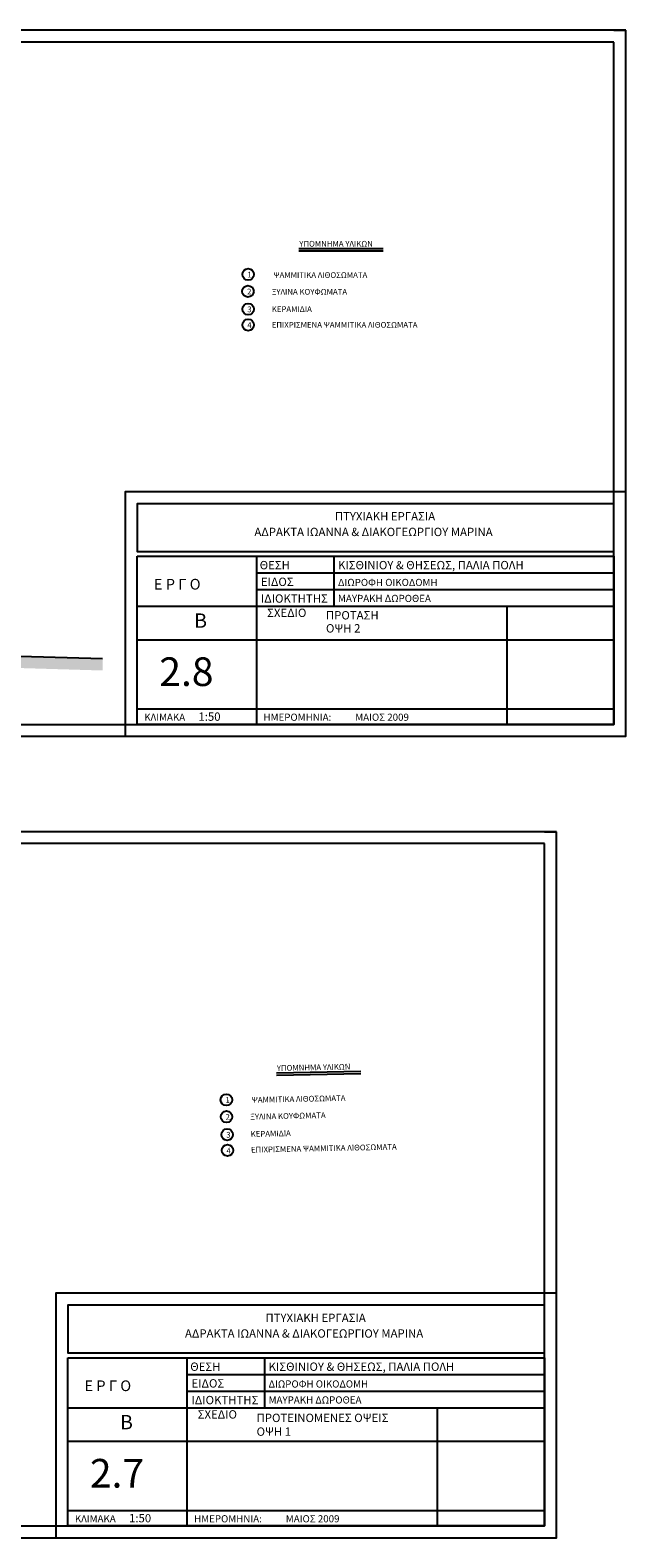
# Model space of a CAD drawing. Units: metres. Extents: x 197 to 289, y -307 to -116.
# Drawn here: x 276 to 288, y -165 to -133 of the extents above; entities that cross this region are included whole.
import ezdxf
from ezdxf.enums import TextEntityAlignment as Align

# ---------------------------------------------------------------- set-up
doc = ezdxf.new("R2010")
doc.units = ezdxf.units.M
for name, color, linetype in [('1', 6, 'Continuous'), ('2', 7, 'Continuous'), ('4', 4, 'Continuous'), ('6', 2, 'Continuous'), ('7', 2, 'Continuous'), ('DIMBLK', 3, 'Continuous')]:
    doc.layers.add(name, color=color, linetype=linetype)
doc.styles.add('GD3', font='txt', dxfattribs={"width": 1.2})
doc.styles.add('NGRSIMPLE', font='ngrsimpl.shx')
doc.styles.add('Ελληνικά', font='greek.shx')

msp = doc.modelspace()

# ---------------------------------------------------------------- hatches: boundary and pattern name
at = {"layer": '6'}
h = msp.add_hatch(dxfattribs=at)
h.set_pattern_fill('EARTH', color=256, scale=0.03, angle=45, style=0)
h.set_pattern_definition([(45, (-23843.8912, -45174.30575), (7e-17, 0.2694076836), [0.1905, -0.1905]), (45, (-23843.94171, -45174.25524), (7e-17, 0.2694076836), [0.1905, -0.1905]), (45, (-23843.99223, -45174.20472), (7e-17, 0.2694076836), [0.1905, -0.1905]), (135, (-23843.99223, -45174.17105), (-0.2694076836, 7e-17), [0.1905, -0.1905]), (135, (-23843.94171, -45174.12053), (-0.2694076836, 7e-17), [0.1905, -0.1905]), (135, (-23843.8912, -45174.07002), (-0.2694076836, 7e-17), [0.1905, -0.1905])])
h.paths.add_polyline_path([(253.732, -145.393), (253.732, -145.643), (277.172, -146.338), (277.172, -146.088)])

# ---------------------------------------------------------------- linework, layer by layer
at = {"layer": '2'}
msp.add_line((253.732, -145.393), (277.172, -146.088), dxfattribs=at)
at = {"layer": '2', "color": 7}
for points in [[(287.896, -142.842), (277.896, -142.842), (277.896, -143.842), (287.896, -143.842)], [(286.44, -159.642), (276.44, -159.642), (276.44, -160.642), (286.44, -160.642)]]:
    msp.add_lwpolyline(points, close=True, dxfattribs=at)
for points in [[(277.896, -143.942), (287.896, -143.942), (287.896, -147.467), (277.896, -147.467), (277.896, -143.942)], [(276.44, -160.742), (286.44, -160.742), (286.44, -164.267), (276.44, -164.267), (276.44, -160.742)]]:
    msp.add_lwpolyline(points, dxfattribs=at)
at = {"layer": '4', "color": 2}
for p, q in [((288.146, -132.917), (252.06, -132.917)), ((287.896, -132.917), (288.146, -132.917)), ((288.146, -147.717), (288.146, -132.917)), ((252.06, -147.717), (288.146, -147.717)), ((286.69, -149.717), (252.06, -149.717)), ((286.44, -149.717), (286.69, -149.717)), ((286.69, -164.517), (286.69, -149.717)), ((252.06, -164.517), (286.69, -164.517))]:
    msp.add_line(p, q, dxfattribs=at)
at = {"layer": '4', "color": 7}
for p, q in [((287.896, -133.167), (252.31, -133.167)), ((287.896, -147.467), (287.896, -133.167)), ((252.31, -147.467), (287.896, -147.467)), ((286.44, -149.967), (252.31, -149.967)), ((286.44, -164.267), (286.44, -149.967)), ((252.31, -164.267), (286.44, -164.267))]:
    msp.add_line(p, q, dxfattribs=at)
at = {"layer": '4'}
for p, q in [((281.286, -137.493), (283.058, -137.493)), ((281.286, -137.54), (283.058, -137.54)), ((280.396, -143.942), (280.396, -147.467)), ((282.021, -143.942), (282.021, -144.992)), ((280.396, -144.292), (287.896, -144.292)), ((280.396, -144.642), (287.896, -144.642)), ((277.896, -144.992), (287.896, -144.992)), ((285.646, -144.992), (285.646, -147.467)), ((277.896, -145.692), (287.896, -145.692)), ((277.896, -147.142), (287.896, -147.142)), ((280.817, -154.771), (282.588, -154.734)), ((280.818, -154.819), (282.589, -154.782)), ((278.94, -160.742), (278.94, -164.267)), ((280.565, -160.742), (280.565, -161.792)), ((278.94, -161.092), (286.44, -161.092)), ((278.94, -161.442), (286.44, -161.442)), ((276.44, -161.792), (286.44, -161.792)), ((284.19, -161.792), (284.19, -164.267)), ((276.44, -162.492), (286.44, -162.492)), ((276.44, -163.942), (286.44, -163.942))]:
    msp.add_line(p, q, dxfattribs=at)
for points in [[(277.646, -147.717), (288.146, -147.717), (288.146, -142.592), (277.646, -142.592)], [(276.19, -164.517), (286.69, -164.517), (286.69, -159.392), (276.19, -159.392)]]:
    msp.add_lwpolyline(points, close=True, dxfattribs=at)
for centre in [(280.225, -138.036), (280.22, -138.391), (280.225, -138.765), (280.225, -139.095), (279.768, -155.337), (279.77, -155.691), (279.783, -156.065), (279.79, -156.395)]:
    msp.add_circle(centre, 0.121, dxfattribs=at)
at = {"layer": '6', "color": 2, "lineweight": 5}
for p, q in [((288.146, -132.917), (287.896, -132.917)), ((286.69, -149.717), (286.44, -149.717))]:
    msp.add_line(p, q, dxfattribs=at)

# ---------------------------------------------------------------- texts
at = {"layer": '1', "style": 'NGRSIMPLE'}
for s, height, p in [('ΥΠΟΜΝΗΜΑ ΥΛΙΚΩΝ', 0.12, (281.296, -137.454)), ('ΚΙΣΘΙΝΙΟΥ & ΘΗΣΕΩΣ, ΠΑΛΙΑ ΠΟΛΗ', 0.175, (282.109, -144.217)), ('ΔΙΩΡΟΦΗ ΟΙΚΟΔΟΜΗ', 0.15, (282.109, -144.567)), ('ΜΑΥΡΑΚΗ ΔΩΡΟΘΕΑ', 0.15, (282.109, -144.902)), ('ΚΙΣΘΙΝΙΟΥ & ΘΗΣΕΩΣ, ΠΑΛΙΑ ΠΟΛΗ', 0.175, (280.653, -161.017)), ('ΔΙΩΡΟΦΗ ΟΙΚΟΔΟΜΗ', 0.15, (280.653, -161.367)), ('ΜΑΥΡΑΚΗ ΔΩΡΟΘΕΑ', 0.15, (280.653, -161.702))]:
    msp.add_text(s, height=height, dxfattribs=at).set_placement(p)
msp.add_text('ΥΠΟΜΝΗΜΑ ΥΛΙΚΩΝ', height=0.12, rotation=1.1862, dxfattribs=at).set_placement((280.826, -154.732))
at = {"layer": '4', "style": 'NGRSIMPLE'}
for s, height, p in [('1', 0.12, (280.206, -138.101)), ('2', 0.12, (280.201, -138.455)), ('3', 0.12, (280.206, -138.829)), ('4', 0.12, (280.206, -139.159)), ('1:50', 0.175, (279.181, -147.392)), ('1:50', 0.175, (277.726, -164.192))]:
    msp.add_text(s, height=height, dxfattribs=at).set_placement(p)
for s, p in [('ΨΑΜΜΙΤΙΚΑ ΛΙΘΟΣΩΜΑΤΑ', (280.756, -138.147)), ('ΞΥΛΙΝΑ ΚΟΥΦΩΜΑΤΑ', (280.719, -138.498)), ('ΚΕΡΑΜΙΔΙΑ', (280.719, -138.861)), ('ΕΠΙΧΡΙΣΜΕΝΑ ΨΑΜΜΙΤΙΚΑ ΛΙΘΟΣΩΜΑΤΑ', (280.719, -139.191))]:
    msp.add_text(s, height=0.12, dxfattribs=at).set_placement(p, align=Align.BOTTOM_LEFT)
at = {"layer": '4', "color": 7, "style": 'GD3'}
for p in [(279.092, -145.442), (277.538, -162.242)]:
    msp.add_text('B', height=0.3, dxfattribs=at).set_placement(p)
at = {"layer": '4', "color": 4, "style": 'NGRSIMPLE'}
for s, p in [('ΚΛΙΜΑΚΑ', (278.046, -147.392)), ('ΗΜΕΡΟΜΗΝΙΑ:', (280.546, -147.392)), ('ΜΑΙΟΣ 2009', (282.47, -147.392)), ('ΚΛΙΜΑΚΑ', (276.59, -164.192)), ('ΗΜΕΡΟΜΗΝΙΑ:', (279.09, -164.192)), ('ΜΑΙΟΣ 2009', (281.014, -164.192))]:
    msp.add_text(s, height=0.15, dxfattribs=at).set_placement(p)
at = {"layer": '4', "style": 'NGRSIMPLE'}
for s, p in [('1', (279.75, -155.401)), ('2', (279.752, -155.756)), ('3', (279.765, -156.13)), ('4', (279.772, -156.46))]:
    msp.add_text(s, height=0.12, rotation=1.1862, dxfattribs=at).set_placement(p)
for s, p in [('ΨΑΜΜΙΤΙΚΑ ΛΙΘΟΣΩΜΑΤΑ', (280.301, -155.436)), ('ΞΥΛΙΝΑ ΚΟΥΦΩΜΑΤΑ', (280.271, -155.788)), ('ΚΕΡΑΜΙΔΙΑ', (280.279, -156.151)), ('ΕΠΙΧΡΙΣΜΕΝΑ ΨΑΜΜΙΤΙΚΑ ΛΙΘΟΣΩΜΑΤΑ', (280.286, -156.481))]:
    msp.add_text(s, height=0.12, rotation=1.1862, dxfattribs=at).set_placement(p, align=Align.BOTTOM_LEFT)
at = {"layer": '7', "color": 6, "style": 'NGRSIMPLE'}
for s, height, p in [('ΠΤΥΧΙΑΚΗ ΕΡΓΑΣΙΑ ', 0.175, (282.042, -143.194)), ('ΑΔΡΑΚΤΑ ΙΩΑΝΝΑ & ΔΙΑΚΟΓΕΩΡΓΙΟΥ ΜΑΡΙΝΑ', 0.175, (280.355, -143.521)), ('ΘΕΣΗ', 0.175, (280.466, -144.217)), ('ΕΙΔΟΣ', 0.175, (280.491, -144.567)), ('Ε Ρ Γ Ο', 0.225, (278.246, -144.642)), ('ΙΔΙΟΚΤΗΤΗΣ', 0.175, (280.491, -144.917)), ('ΣΧΕΔΙΟ', 0.175, (280.621, -145.217)), ('ΠΡΟΤΑΣΗ', 0.175, (281.856, -145.268)), ('ΟΨΗ 2', 0.175, (281.856, -145.542)), ('ΠΤΥΧΙΑΚΗ ΕΡΓΑΣΙΑ ', 0.175, (280.587, -159.994)), ('ΑΔΡΑΚΤΑ ΙΩΑΝΝΑ & ΔΙΑΚΟΓΕΩΡΓΙΟΥ ΜΑΡΙΝΑ', 0.175, (278.899, -160.321)), ('ΘΕΣΗ', 0.175, (279.01, -161.017)), ('Ε Ρ Γ Ο', 0.225, (276.79, -161.442)), ('ΕΙΔΟΣ', 0.175, (279.035, -161.367)), ('ΙΔΙΟΚΤΗΤΗΣ', 0.175, (279.035, -161.717)), ('ΣΧΕΔΙΟ', 0.175, (279.165, -162.017)), ('ΠΡΟΤΕΙΝΟΜΕΝΕΣ ΟΨΕΙΣ ', 0.175, (280.401, -162.09)), ('ΟΨΗ 1', 0.175, (280.401, -162.378))]:
    msp.add_text(s, height=height, dxfattribs=at).set_placement(p)
at = {"layer": 'DIMBLK', "style": 'Ελληνικά'}
for s, p in [('2.8', (278.361, -146.663)), ('2.7', (276.905, -163.463))]:
    msp.add_text(s, height=0.6, dxfattribs=at).set_placement(p)

doc.saveas('drawing.dxf')
